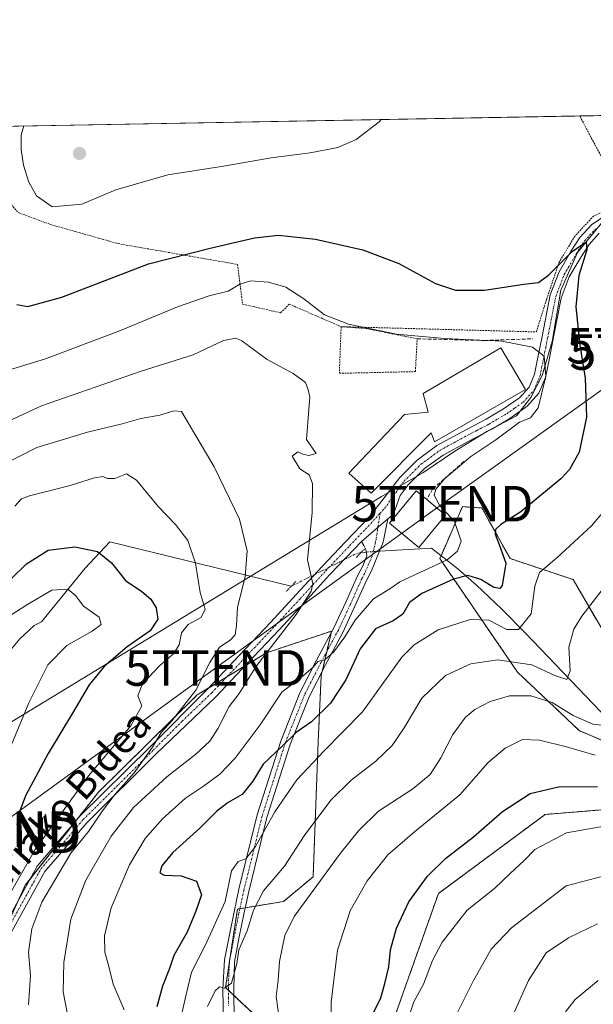
# Model space of a CAD drawing. Units: metres. Extents: x 620033 to 623457, y 4789643 to 4792018.
# Drawn here: x 621752 to 621913, y 4791741 to 4792018 of the extents above; entities that cross this region are included whole.
import ezdxf
from ezdxf.enums import TextEntityAlignment as Align

# ---------------------------------------------------------------- set-up
doc = ezdxf.new("R2010")
doc.units = ezdxf.units.M
doc.header["$MEASUREMENT"] = 0
for name, pattern in [('TRAZO_Y_PUNTO', [1, 0.5, -0.25, 0, -0.25]), ('TRAZOS', [0.75, 0.5, -0.25]), ('TRAZOS2', [0.375, 0.25, -0.125]), ('TRAZOSX2', [1.5, 1, -0.5])]:
    doc.linetypes.add(name, pattern=pattern)
doc.layers.get('0').update_dxf_attribs({"lineweight": 5})
for name, color, linetype, lineweight in [('Alambrada', 19, 'TRAZOS', 0), ('Arbolado forestal', 92, 'TRAZOS', 0), ('Arbolado forestal CxS', 92, 'Continuous', 0), ('Camino', 19, 'Continuous', 0), ('Camino Cxs', 19, 'Continuous', 0), ('Camino eje', 39, 'TRAZO_Y_PUNTO', 13), ('Carátula', 7, 'Continuous', 5), ('Comarca CxS', 133, 'Continuous', 0), ('Comunidad Autónoma CxS', 142, 'Continuous', 0), ('Corriente natural lineal', 142, 'Continuous', 13), ('Corriente natural lineal oculto', 19, 'TRAZO_Y_PUNTO', 13), ('Curva de nivel maestra', 36, 'Continuous', 30), ('Curva de nivel normal', 36, 'Continuous', 0), ('Edificación', 1, 'Continuous', 13), ('Edificación Cxs', 1, 'Continuous', 13), ('Municipio', 9, 'Continuous', 13), ('Municipio CxS', 142, 'Continuous', 0), ('Obra de contención lineal', 1, 'TRAZOSX2', 13), ('Pista pavimentada', 135, 'Continuous', 13), ('Pista pavimentada Cxs', 135, 'Continuous', 0), ('Pista pavimentada eje', 135, 'TRAZO_Y_PUNTO', 0), ('Prado', 92, 'Continuous', 0), ('Prado CxS', 92, 'Continuous', 0), ('Provincia CxS', 1, 'Continuous', 0), ('Puente lineal', 2, 'TRAZOS2', 0), ('Punto de cota en terreno', 7, 'Continuous', 0), ('Tendido', 6, 'Continuous', 0), ('Texto cartográfico', 19, 'Continuous', 0), ('Torre de tendido puntual', 7, 'Continuous', 0)]:
    doc.layers.add(name, color=color, linetype=linetype, lineweight=lineweight)
doc.styles.add('Arial', font='txt', dxfattribs={"height": 0.2})

# ---------------------------------------------------------------- blocks, each defined once
blk = doc.blocks.new('*U153')
at = {"layer": 'Prado CxS', "color": 92, "linetype": 'Continuous', "lineweight": 0}
for points in [[(621919.18, 4791840.14, 164.08), (621907.37, 4791860.38, 157.22), (621889.65, 4791866.29, 150.2), (621881.68, 4791880.51, 147.89), (621878.47, 4791880.73, 147.35), (621876.24, 4791880.88, 146.89), (621871.52, 4791870.07, 142), (621869.86, 4791866.28, 143.58), (621891.75, 4791834.35, 161.89), (621909.09, 4791817.93, 167.22), (621928.24, 4791809.72, 171.42)], [(621930.6, 4791796.93, 177.55), (621899.52, 4791794.39, 177.62), (621869.49, 4791772.17, 176.59), (621852.66, 4791724.8, 176.98)], [(621832.34, 4791724.39, 166.82), (621809.62, 4791745.71, 159.83), (621812.96, 4791767.81, 156.81), (621825.89, 4791769.9, 162.68), (621834.24, 4791776.86, 163.9), (621835.67, 4791814.83, 153.37), (621836.51, 4791833.39, 145.98), (621837.33, 4791836.9, 145.45), (621839.18, 4791844.91, 143.64), (621839.41, 4791845.91, 143.39), (621821.12, 4791839.82, 140.13), (621801.67, 4791827.98, 135.26), (621773.85, 4791800.63, 133.2), (621753.3, 4791774.48, 131.37), (621744.95, 4791756.13, 130.05)], [(621725.23, 4791987.38, 149.41), (622220.74, 4791996.28, 165.53)]]:
    blk.add_polyline3d(points, dxfattribs=at)
blk = doc.blocks.new('*U197')
at = {"layer": 'Curva de nivel normal', "color": 36, "linetype": 'Continuous', "lineweight": 0}
blk.add_polyline3d([(621754.23, 4791740.84, 135), (621754.79, 4791749.17, 135), (621754.16, 4791755.72, 135), (621755.16, 4791762.24, 135), (621757.91, 4791769.72, 135), (621762.78, 4791777.96, 135), (621766.11, 4791783.48, 135), (621771.11, 4791789.62, 135), (621774.99, 4791795.39, 135), (621778.61, 4791800.05, 135), (621783.91, 4791806.12, 135), (621789.1, 4791813.33, 135), (621791.49, 4791817.37, 135), (621794.55, 4791820.69, 135), (621801.25, 4791829.3, 135), (621805.2, 4791837.06, 135), (621807.9, 4791841.36, 135), (621810.95, 4791843.4, 135), (621812.29, 4791844.89, 135), (621812.71, 4791847.52, 135), (621813.02, 4791852.64, 135), (621815.14, 4791861.16, 135), (621815.71, 4791868.45, 135), (621813.52, 4791877.33, 135), (621806.42, 4791892.08, 135), (621799.37, 4791903.95, 135), (621797.2, 4791907.64, 135), (621795.09, 4791907.81, 135), (621791.09, 4791906.6, 135), (621785.75, 4791905.69, 135), (621780.52, 4791904.15, 135), (621770.81, 4791901.83, 135), (621756.52, 4791897.48, 135), (621745.97, 4791892.13, 135)], dxfattribs=at)
blk = doc.blocks.new('*U206')
at = {"layer": 'Curva de nivel normal', "color": 36, "linetype": 'Continuous', "lineweight": 0}
for points in [[(621752.85, 4791987.87, 155), (621752.11, 4791985.41, 155), (621752.12, 4791981.26, 155), (621752.8, 4791976.84, 155), (621754.33, 4791972.03, 155), (621756.43, 4791968.26, 155), (621760.87, 4791965.11, 155), (621769.17, 4791965.88, 155), (621778.75, 4791969.9, 155), (621793.42, 4791974.09, 155), (621809, 4791976.6, 155), (621822.48, 4791978.92, 155), (621833.4, 4791980.34, 155), (621841.17, 4791981.83, 155), (621846.39, 4791984.07, 155), (621852.81, 4791989.07, 155), (621853.42, 4791989.68, 155)], [(621752.85, 4791987.87, 155)]]:
    blk.add_polyline3d(points, dxfattribs=at)
blk = doc.blocks.new('*U217')
at = {"layer": 'Curva de nivel normal', "color": 36, "linetype": 'Continuous', "lineweight": 0}
blk.add_polyline3d([(621744.46, 4791903.06, 140), (621757.87, 4791909.24, 140), (621785.93, 4791918.97, 140), (621800.53, 4791923.51, 140), (621809.06, 4791927.53, 140), (621812.49, 4791928.19, 140), (621814.18, 4791927.46, 140), (621821.35, 4791922.22, 140), (621828.61, 4791918.32, 140), (621832.14, 4791915.8, 140), (621832.82, 4791913.73, 140), (621833.28, 4791911.63, 140), (621833.06, 4791908.21, 140), (621832.35, 4791899.73, 140), (621835.08, 4791895.83, 140), (621833.04, 4791895.29, 140), (621831.31, 4791895.62, 140), (621829.96, 4791896.29, 140), (621828.33, 4791895.07, 140), (621830.5, 4791891.5, 140), (621833.14, 4791889.78, 140), (621834.08, 4791887.38, 140), (621833.95, 4791879.26, 140), (621832.62, 4791865.92, 140), (621834.12, 4791859.22, 140), (621833.65, 4791857.12, 140), (621829.51, 4791850.59, 140), (621818.1, 4791835.86, 140), (621813.41, 4791828.4, 140), (621810.63, 4791824.73, 140), (621807.58, 4791818.63, 140), (621805.19, 4791815, 140), (621801.23, 4791811.28, 140), (621793.08, 4791805, 140), (621783.7, 4791796.37, 140), (621777.42, 4791788.28, 140), (621770.28, 4791775.94, 140), (621766.12, 4791764.94, 140), (621764.16, 4791752.76, 140), (621763.96, 4791744.52, 140), (621765.07, 4791738.7, 140)], dxfattribs=at)
blk = doc.blocks.new('*U228')
at = {"layer": 'Curva de nivel normal', "color": 36, "linetype": 'Continuous', "lineweight": 0}
blk.add_polyline3d([(621745.07, 4791918.2, 145), (621759.02, 4791922.44, 145), (621780.07, 4791930.41, 145), (621796.09, 4791937.08, 145), (621804.98, 4791940.16, 145), (621810.38, 4791941.43, 145), (621813.67, 4791943.43, 145), (621816.77, 4791944.36, 145), (621821.7, 4791944.01, 145), (621826.53, 4791942.52, 145), (621831.6, 4791939.3, 145), (621837.43, 4791934.75, 145), (621844.16, 4791932.12, 145), (621857.73, 4791929.37, 145), (621871.15, 4791928.11, 145), (621887.34, 4791927.4, 145), (621895.91, 4791925.72, 145), (621899.24, 4791923.2, 145), (621899.66, 4791917.47, 145), (621897.56, 4791908.68, 145), (621895.39, 4791905.82, 145), (621892.27, 4791904.59, 145), (621885.66, 4791899.62, 145), (621878.58, 4791894.95, 145), (621871.19, 4791888.73, 145), (621868.71, 4791885.83, 145), (621868.31, 4791884.08, 145), (621869.79, 4791881.3, 145), (621874, 4791876.68, 145), (621875.85, 4791871.22, 145), (621874.86, 4791868.4, 145), (621871.95, 4791865.95, 145), (621864.23, 4791862.4, 145), (621858.63, 4791859.73, 145), (621855.84, 4791857.76, 145), (621851.25, 4791854.96, 145), (621846.1, 4791848.95, 145), (621843.18, 4791844.3, 145), (621840.11, 4791840.12, 145), (621837.52, 4791837.82, 145), (621835.6, 4791837.37, 145), (621834.28, 4791835.74, 145), (621831.57, 4791833.4, 145), (621825.45, 4791828.73, 145), (621819.39, 4791819.6, 145), (621812.32, 4791810.23, 145), (621807.97, 4791805.67, 145), (621803.46, 4791802.34, 145), (621798.34, 4791798.99, 145), (621791.9, 4791793.19, 145), (621787.05, 4791787.59, 145), (621782.65, 4791780.24, 145), (621777.44, 4791768.13, 145), (621775.58, 4791760.24, 145), (621775.7, 4791755.72, 145), (621776.79, 4791751.68, 145), (621777.98, 4791746.68, 145), (621781.12, 4791739.51, 145)], dxfattribs=at)
blk = doc.blocks.new('*U229')
at = {"layer": 'Curva de nivel maestra', "color": 36, "linetype": 'Continuous', "lineweight": 30}
blk.add_polyline3d([(621750.88, 4791937.72, 150), (621754.03, 4791937.12, 150), (621763.61, 4791939.78, 150), (621787.93, 4791949.16, 150), (621805.3, 4791953.48, 150), (621817.75, 4791956.45, 150), (621824.54, 4791957.2, 150), (621834.92, 4791956.04, 150), (621848.24, 4791953.02, 150), (621858.33, 4791949.17, 150), (621868.69, 4791943.63, 150), (621874.24, 4791941.7, 150), (621882.43, 4791941.74, 150), (621893.48, 4791943.41, 150), (621897.62, 4791943.9, 150), (621900.54, 4791945.99, 150), (621907.06, 4791952.58, 150), (621911.05, 4791955.28, 150), (621911.25, 4791953.03, 150), (621908.98, 4791945.8, 150), (621908.17, 4791937.02, 150), (621909.25, 4791926.24, 150), (621910.75, 4791917.02, 150), (621911.15, 4791906.02, 150), (621909.03, 4791896.22, 150), (621906.35, 4791891.36, 150), (621903.88, 4791888.69, 150), (621892.64, 4791879.4, 150), (621887.04, 4791875.84, 150), (621885.56, 4791874.48, 150), (621885.41, 4791873.16, 150), (621886.61, 4791870.24, 150), (621888.4, 4791864.96, 150), (621887.38, 4791858.73, 150), (621886.72, 4791857.87, 150), (621885.07, 4791858.15, 150), (621881.42, 4791860.44, 150), (621877.76, 4791861.49, 150), (621873.68, 4791860.5, 150), (621864.78, 4791856.44, 150), (621861.35, 4791853.9, 150), (621859.43, 4791850.7, 150), (621856.76, 4791848.8, 150), (621851.77, 4791846.59, 150), (621847.45, 4791840.94, 150), (621843.45, 4791832.23, 150), (621839.17, 4791825.7, 150), (621833.78, 4791820.44, 150), (621829.49, 4791817.41, 150), (621825.44, 4791813.51, 150), (621820.18, 4791808.5, 150), (621817.29, 4791803.72, 150), (621814.32, 4791800.02, 150), (621810.35, 4791797.72, 150), (621807.14, 4791795.28, 150), (621802.41, 4791790.49, 150), (621794.75, 4791783.71, 150), (621791.68, 4791779.93, 150), (621791.15, 4791777.96, 150), (621792.35, 4791777.28, 150), (621797.18, 4791777.15, 150), (621801.44, 4791775.68, 150), (621802.82, 4791771.76, 150), (621801.23, 4791767.2, 150), (621798.82, 4791761.34, 150), (621795.11, 4791754.72, 150), (621793.82, 4791751.11, 150), (621791.91, 4791746.08, 150), (621790.31, 4791740.32, 150)], dxfattribs=at)
blk = doc.blocks.new('5PATER')
at = {"layer": 'Carátula', "linetype": 'Continuous', "lineweight": 5}
h = blk.add_hatch(color=250, dxfattribs=at)
edge = h.paths.add_edge_path()
edge.add_ellipse((0, 0.01), major_axis=(-1.33, -1.34), ratio=0.999422, start_angle=0, end_angle=360)
blk = doc.blocks.new('*U259')
at = {"layer": 'Alambrada', "color": 19, "linetype": 'TRAZOS', "lineweight": 0}
for points in [[(621842.12, 4791931.46, 144.87), (621897.03, 4791929.99, 147.7), (621899.94, 4791939.23, 149.26), (621903.35, 4791949.43, 150.68), (621907.72, 4791956.72, 152.23), (621913.07, 4791962.55, 152.37), (621918.9, 4791964.97, 152.54), (621919.38, 4791970.32, 152.13), (621916.95, 4791976.15, 151.34), (621909.21, 4791990.68, 152.34)], [(621740.44, 4791987.65, 153.35), (621741.55, 4791983.47, 153.67), (621745.43, 4791970.35, 153.85), (621751.26, 4791963.54, 154.35), (621760.49, 4791960.14, 154.84), (621779.44, 4791954.79, 152.35), (621812.97, 4791948.96, 147.3), (621814.43, 4791937.78, 154.55), (621825.11, 4791935.35, 157.26), (621827.54, 4791937.78, 143.86), (621842.12, 4791931.46, 144.87)]]:
    blk.add_polyline3d(points, dxfattribs=at)
blk = doc.blocks.new('5TTEND')
blk.add_text('5TTEND', height=10).set_placement((0, 0), align=Align.MIDDLE_CENTER)

msp = doc.modelspace()

# ---------------------------------------------------------------- linework, layer by layer
at = {"layer": 'Alambrada', "color": 19, "linetype": 'TRAZOS', "lineweight": 0}
msp.add_polyline3d([(621842.12, 4791931.46, 144.87), (621841.63, 4791918.35, 140.81), (621863.01, 4791918.83, 142.05), (621863.5, 4791928.06, 145.29), (621848.92, 4791930.98, 146.22), (621842.12, 4791931.46, 144.87)], dxfattribs=at)
at = {"layer": 'Arbolado forestal', "color": 92, "linetype": 'TRAZOS', "lineweight": 0}
for points in [[(621927.5, 4791810.04, 171.27), (621909.09, 4791817.93, 167.22), (621891.75, 4791834.35, 161.89), (621869.86, 4791866.28, 143.58), (621870.22, 4791867.1, 143.01), (621871.52, 4791870.07, 142), (621876.24, 4791880.88, 146.89), (621878.47, 4791880.73, 147.35), (621881.68, 4791880.51, 147.89), (621889.65, 4791866.29, 150.2), (621907.37, 4791860.38, 157.22), (621919.18, 4791840.14, 164.08)], [(621751.63, 4791770.82, 131.18), (621753.3, 4791774.48, 131.37), (621754.51, 4791776.02, 131.42), (621767.34, 4791792.35, 132.41), (621773.85, 4791800.63, 133.2), (621801.67, 4791827.98, 135.26), (621804.81, 4791829.9, 135.49), (621809.98, 4791833.04, 136.54), (621815.16, 4791836.19, 138.13), (621821.12, 4791839.82, 140.13), (621839.41, 4791845.91, 143.39), (621839.27, 4791845.3, 143.54), (621839.18, 4791844.91, 143.64), (621838.06, 4791840.07, 144.93), (621837.32, 4791836.9, 145.45), (621836.81, 4791834.69, 145.79), (621836.51, 4791833.39, 145.98), (621835.67, 4791814.83, 153.37), (621834.24, 4791776.86, 163.9), (621825.89, 4791769.9, 162.68), (621815.13, 4791768.16, 157.82), (621813.65, 4791767.92, 157.14), (621812.96, 4791767.81, 156.81), (621810.85, 4791753.83, 158.64), (621810.72, 4791752.99, 158.74), (621809.62, 4791745.71, 159.83), (621810.4, 4791744.97, 159.95), (621811.93, 4791743.54, 160.31), (621832.34, 4791724.39, 166.82)], [(621852.66, 4791724.8, 176.98), (621869.49, 4791772.17, 176.59), (621899.52, 4791794.39, 177.62), (621930.59, 4791796.93, 177.55)]]:
    msp.add_polyline3d(points, dxfattribs=at)
at = {"layer": 'Arbolado forestal CxS', "color": 92, "linetype": 'Continuous', "lineweight": 0}
for points in [[(621928.24, 4791809.72, 171.42), (621909.09, 4791817.93, 167.22), (621891.75, 4791834.35, 161.89), (621869.86, 4791866.28, 143.58), (621871.52, 4791870.07, 142), (621876.24, 4791880.88, 146.89), (621878.47, 4791880.73, 147.35), (621881.68, 4791880.51, 147.89), (621889.65, 4791866.29, 150.2), (621907.37, 4791860.38, 157.22), (621919.18, 4791840.14, 164.08)], [(621744.95, 4791756.13, 130.05), (621753.3, 4791774.48, 131.37), (621773.85, 4791800.63, 133.2), (621801.67, 4791827.98, 135.26), (621821.12, 4791839.82, 140.13), (621839.41, 4791845.91, 143.39), (621839.18, 4791844.91, 143.64), (621837.33, 4791836.9, 145.45), (621836.51, 4791833.39, 145.98), (621835.67, 4791814.83, 153.37), (621834.24, 4791776.86, 163.9), (621825.89, 4791769.9, 162.68), (621812.96, 4791767.81, 156.81), (621809.62, 4791745.71, 159.83), (621832.34, 4791724.39, 166.82)], [(621852.66, 4791724.8, 176.98), (621869.49, 4791772.17, 176.59), (621899.52, 4791794.39, 177.62), (621930.6, 4791796.93, 177.55)]]:
    msp.add_polyline3d(points, dxfattribs=at)
at = {"layer": 'Camino', "color": 19, "linetype": 'Continuous', "lineweight": 0}
for points in [[(621855.26, 4791877.44, 141.45), (621853.9, 4791870.94, 141.39), (621852.27, 4791866.8, 141.54), (621850.61, 4791862.67, 141.98), (621849.25, 4791860.16, 142.26), (621846.01, 4791852.9, 142.83), (621842.59, 4791845.56, 144.29), (621837.72, 4791836.47, 145.74), (621833.1, 4791827.41, 147.12), (621827.76, 4791814.05, 150.65), (621821.24, 4791793.51, 154.31), (621816.12, 4791772.71, 156.57), (621814.75, 4791766.4, 158.2), (621813.45, 4791760, 159.22), (621812.11, 4791752.97, 159.35), (621811.9, 4791745.32, 160.13), (621812.05, 4791736.17, 160.93)], [(621847.87, 4791871.11, 141.15), (621855.26, 4791877.44, 141.45)], [(621809.05, 4791735.86, 160.57), (621808.9, 4791745.26, 159.84), (621809.36, 4791753.5, 158.3), (621810.7, 4791760.54, 157.43), (621812.01, 4791766.97, 156.55), (621813.39, 4791773.34, 156.11), (621818.54, 4791794.27, 153.44), (621825.12, 4791814.99, 149.33), (621830.54, 4791828.57, 146.41), (621835.24, 4791837.77, 144.62), (621840.08, 4791846.81, 143.17), (621843.46, 4791854.06, 142.13), (621846.74, 4791861.4, 141.79), (621848.26, 4791864.22, 141.67), (621849.38, 4791867.08, 141.41), (621849.1, 4791868.83, 141.24), (621848.49, 4791869.97, 141.2), (621847.87, 4791871.11, 141.15)]]:
    msp.add_polyline3d(points, dxfattribs=at)
at = {"layer": 'Camino Cxs', "color": 19, "linetype": 'Continuous', "lineweight": 0}
msp.add_polyline3d([(621809.05, 4791735.86, 160.57), (621808.9, 4791745.26, 159.84), (621809.36, 4791753.5, 158.3), (621810.7, 4791760.54, 157.43), (621812.01, 4791766.97, 156.55), (621813.39, 4791773.34, 156.11), (621818.54, 4791794.27, 153.44), (621825.12, 4791814.99, 149.33), (621830.54, 4791828.57, 146.41), (621835.24, 4791837.77, 144.62), (621840.08, 4791846.81, 143.17), (621843.46, 4791854.06, 142.13), (621846.74, 4791861.4, 141.79), (621848.26, 4791864.22, 141.67), (621849.38, 4791867.08, 141.41), (621849.1, 4791868.83, 141.24), (621848.49, 4791869.97, 141.2), (621847.87, 4791871.11, 141.15), (621847.87, 4791871.11, 141.15), (621855.26, 4791877.44, 141.45), (621853.9, 4791870.94, 141.39), (621852.27, 4791866.8, 141.54), (621850.61, 4791862.67, 141.98), (621849.25, 4791860.16, 142.26), (621846.01, 4791852.9, 142.83), (621842.59, 4791845.56, 144.29), (621837.72, 4791836.47, 145.74), (621833.1, 4791827.41, 147.12), (621827.76, 4791814.05, 150.65), (621821.24, 4791793.51, 154.31), (621816.12, 4791772.71, 156.57), (621814.75, 4791766.4, 158.2), (621813.45, 4791760, 159.22), (621812.11, 4791752.97, 159.35), (621811.9, 4791745.32, 160.13), (621812.05, 4791736.17, 160.93)], dxfattribs=at)
at = {"layer": 'Camino eje', "color": 39, "linetype": 'TRAZO_Y_PUNTO', "lineweight": 13}
msp.add_polyline3d([(621853.04, 4791878.97, 141.38), (621851.83, 4791870.95, 141.33), (621850.83, 4791866.94, 141.47), (621848.68, 4791862.04, 141.94), (621848, 4791860.78, 141.99), (621844.74, 4791853.48, 142.31), (621841.34, 4791846.19, 143.22), (621836.48, 4791837.12, 145.04), (621834.17, 4791832.59, 145.75), (621831.82, 4791827.99, 146.78), (621829.11, 4791821.2, 148.03), (621826.44, 4791814.52, 149.93), (621819.89, 4791793.89, 153.87), (621814.76, 4791773.03, 156.3), (621813.38, 4791766.69, 157.37), (621812.08, 4791760.27, 158.22), (621810.74, 4791753.24, 158.7), (621810.51, 4791749.12, 159.42), (621810.4, 4791745.29, 159.91), (621810.48, 4791740.72, 160.52)], dxfattribs=at)
at = {"layer": 'Comarca CxS', "color": 133, "linetype": 'Continuous', "lineweight": 0}
msp.add_polyline3d([(623456.9, 4789704.09, 567.64), (620074.34, 4789643.36, 200.73), (620033.36, 4791956.98, 224.23), (623414.8, 4792017.73, 370.68), (623456.9, 4789704.09, 567.64)], close=True, dxfattribs=at)
msp.add_polyline3d([(623456.9, 4789704.09, 567.64), (620074.34, 4789643.36, 200.73), (620033.36, 4791956.98, 224.23), (623414.8, 4792017.73, 370.68), (623456.9, 4789704.09, 567.64)], close=True, dxfattribs=at)
at = {"layer": 'Comunidad Autónoma CxS', "color": 142, "linetype": 'Continuous', "lineweight": 0}
msp.add_polyline3d([(623456.9, 4789704.09, 567.64), (620074.34, 4789643.36, 200.73), (620033.36, 4791956.98, 224.23), (623414.8, 4792017.73, 370.68), (623456.9, 4789704.09, 567.64)], close=True, dxfattribs=at)
msp.add_polyline3d([(623456.9, 4789704.09, 567.64), (620074.34, 4789643.36, 200.73), (620033.36, 4791956.98, 224.23), (623414.8, 4792017.73, 370.68), (623456.9, 4789704.09, 567.64)], close=True, dxfattribs=at)
at = {"layer": 'Corriente natural lineal', "color": 142, "linetype": 'Continuous', "lineweight": 13}
for points in [[(621828.07, 4791858.49, 139.1), (621777.12, 4791871.03, 125.77), (621770.12, 4791863.58, 122.41), (621757.87, 4791848.5, 118.06), (621755.77, 4791847.44, 117.9), (621751.74, 4791843.7, 116.99), (621746.64, 4791837.57, 115.98)], [(621849.21, 4791868.13, 141.29), (621847.77, 4791868.04, 141.25)], [(621940.63, 4791795.29, 177.37), (621927.95, 4791809.56, 171.42), (621919.43, 4791818.71, 166.1), (621893.9, 4791845.4, 155.33), (621887.21, 4791852.19, 152.52), (621880.21, 4791858.84, 150.88), (621874.94, 4791863.4, 148.15), (621867.56, 4791869.18, 141.74), (621852.88, 4791868.34, 141.39)]]:
    msp.add_polyline3d(points, dxfattribs=at)
at = {"layer": 'Corriente natural lineal oculto', "color": 19, "linetype": 'TRAZO_Y_PUNTO', "lineweight": 13}
for points in [[(621847.77, 4791868.04, 141.25), (621845.83, 4791867.4, 141.21), (621828.07, 4791858.49, 139.1)], [(621852.88, 4791868.34, 141.39), (621849.21, 4791868.13, 141.29)]]:
    msp.add_polyline3d(points, dxfattribs=at)
at = {"layer": 'Curva de nivel maestra', "color": 36, "linetype": 'Continuous', "lineweight": 30}
for points in [[(621749.27, 4791860.51, 125), (621753.63, 4791864.83, 125), (621759.75, 4791868.61, 125), (621767.2, 4791869.61, 125), (621773.56, 4791868.24, 125), (621777.54, 4791865.14, 125), (621781.49, 4791860.12, 125), (621786.07, 4791857.05, 125), (621788.6, 4791854.91, 125), (621790.12, 4791852.43, 125), (621790.56, 4791849.3, 125), (621788.41, 4791846, 125), (621781.97, 4791841.48, 125), (621775.48, 4791836, 125), (621771.28, 4791830.78, 125), (621766.57, 4791822.82, 125), (621759.69, 4791811.5, 125), (621753.48, 4791799.76, 125), (621751.8, 4791795.43, 125), (621750.91, 4791791.55, 125)], [(621850.28, 4791736.72, 175), (621853.3, 4791742.84, 175), (621854.41, 4791746.89, 175), (621855.49, 4791751.56, 175), (621855.99, 4791756.3, 175), (621857.68, 4791762.4, 175), (621861.16, 4791769.8, 175), (621866.4, 4791777.05, 175), (621871.48, 4791782.05, 175), (621879.33, 4791788.05, 175), (621887.53, 4791795.25, 175), (621895.25, 4791800.3, 175), (621903.28, 4791802.16, 175), (621914.23, 4791802.25, 175)]]:
    msp.add_polyline3d(points, dxfattribs=at)
at = {"layer": 'Curva de nivel normal', "color": 36, "linetype": 'Continuous', "lineweight": 0}
for points in [[(621750.33, 4791881.06, 130), (621752.28, 4791883.1, 130), (621754.44, 4791883.94, 130), (621765.88, 4791886.83, 130), (621772.73, 4791889.02, 130), (621775.14, 4791889.39, 130), (621776.44, 4791888.75, 130), (621778.49, 4791888.8, 130), (621781.72, 4791890.06, 130), (621784.54, 4791888.29, 130), (621790.76, 4791880.8, 130), (621795.56, 4791875.88, 130), (621799.01, 4791871.33, 130), (621801.17, 4791865.04, 130), (621802.5, 4791856.73, 130), (621803.84, 4791852.06, 130), (621802.76, 4791849.72, 130), (621799.13, 4791847.73, 130), (621797.27, 4791845.4, 130), (621796.53, 4791842.06, 130), (621795.1, 4791839.58, 130), (621791.12, 4791836.27, 130), (621786.24, 4791831.12, 130), (621784.92, 4791827.73, 130), (621786.05, 4791824.88, 130), (621782.96, 4791819.33, 130), (621771.09, 4791805.26, 130), (621756.08, 4791784.49, 130), (621748.76, 4791771.72, 130)], [(621796.14, 4791733.06, 155), (621798.51, 4791743.81, 155), (621800, 4791750.1, 155), (621803.95, 4791757.72, 155), (621809.48, 4791769.96, 155), (621811.3, 4791778.54, 155), (621813.16, 4791781.18, 155), (621815.36, 4791781.95, 155), (621818.03, 4791785.37, 155), (621823.46, 4791795.14, 155), (621829.62, 4791804.07, 155), (621837.3, 4791812.15, 155), (621848.16, 4791823.22, 155), (621859.23, 4791838.54, 155), (621862.7, 4791842.06, 155), (621869.42, 4791846.24, 155), (621878.38, 4791849.19, 155), (621883.65, 4791848.95, 155), (621888.74, 4791846.34, 155), (621892.03, 4791846.39, 155), (621895.6, 4791850.73, 155), (621896.64, 4791858.5, 155), (621897.94, 4791862.4, 155), (621902.76, 4791866.52, 155), (621912.53, 4791875.49, 155), (621919.81, 4791884.11, 155)], [(621804.58, 4791740.39, 160), (621806.66, 4791744.79, 160), (621807.92, 4791745.96, 160), (621809.29, 4791745.59, 160), (621811.31, 4791746.94, 160), (621812.76, 4791752.49, 160), (621813.39, 4791756.33, 160), (621815.66, 4791761.72, 160), (621817.47, 4791767.52, 160), (621820.28, 4791772.92, 160), (621826.16, 4791779.85, 160), (621831.7, 4791788.39, 160), (621839.23, 4791798.39, 160), (621844.93, 4791804.06, 160), (621851.9, 4791809.4, 160), (621856.5, 4791813.73, 160), (621859.83, 4791818.73, 160), (621864.82, 4791827.1, 160), (621871.49, 4791833.42, 160), (621878.61, 4791836.71, 160), (621886.17, 4791837.84, 160), (621895.74, 4791836.46, 160), (621902.2, 4791833.41, 160), (621905.57, 4791832.27, 160), (621906.54, 4791834.73, 160), (621906.14, 4791841.4, 160), (621907.52, 4791846.41, 160), (621909.79, 4791850.06, 160), (621921.94, 4791865.73, 160)], [(621749.32, 4791813.76, 120), (621754.31, 4791825.73, 120), (621759.6, 4791836.4, 120), (621764.96, 4791841.84, 120), (621772.1, 4791845.85, 120), (621774.62, 4791847.8, 120), (621774.05, 4791849.8, 120), (621769.65, 4791852.96, 120), (621767.48, 4791855.78, 120), (621765.26, 4791857.68, 120), (621760.79, 4791857.4, 120), (621753.78, 4791853.26, 120), (621747.9, 4791849.58, 120)], [(621824.82, 4791736.45, 165), (621823.83, 4791743.25, 165), (621824.46, 4791747.71, 165), (621824.78, 4791753.05, 165), (621826.33, 4791760.36, 165), (621828.91, 4791765.72, 165), (621841.93, 4791783.48, 165), (621847, 4791789.8, 165), (621852.67, 4791795.28, 165), (621862.26, 4791801.6, 165), (621867.2, 4791805.65, 165), (621870.19, 4791810.27, 165), (621873.54, 4791816.81, 165), (621877.06, 4791821.75, 165), (621879.71, 4791823.92, 165), (621884.06, 4791826.1, 165), (621889.51, 4791827.68, 165), (621895.43, 4791827.7, 165), (621901.43, 4791825.84, 165), (621907.38, 4791822.18, 165), (621912.89, 4791819.74, 165), (621916.85, 4791819.29, 165)], [(621913.56, 4791811.01, 170), (621905.51, 4791813.38, 170), (621897.95, 4791815.23, 170), (621893.09, 4791815.42, 170), (621888.24, 4791813.04, 170), (621883.43, 4791808.94, 170), (621875.55, 4791799.87, 170), (621862.8, 4791789.49, 170), (621855.21, 4791783, 170), (621849.48, 4791775.72, 170), (621844.7, 4791767.28, 170), (621841.1, 4791756.28, 170), (621839.28, 4791741.61, 170), (621839.21, 4791727.39, 170)], [(621861.08, 4791737.25, 180), (621862.57, 4791741.77, 180), (621865.3, 4791746.7, 180), (621867.78, 4791753.34, 180), (621870.52, 4791758.46, 180), (621877.54, 4791767.53, 180), (621885.22, 4791773.56, 180), (621889.68, 4791777.81, 180), (621893.63, 4791781.45, 180), (621896.59, 4791784.54, 180), (621905.53, 4791789.24, 180), (621921.46, 4791792, 180)], [(621918.35, 4791777.73, 185), (621905.43, 4791774.28, 185), (621890, 4791762.53, 185), (621884.31, 4791756.54, 185), (621879.36, 4791747.72, 185), (621874.87, 4791738.72, 185)], [(621914.25, 4791763.61, 190), (621906.05, 4791759.75, 190), (621899.76, 4791755.51, 190), (621894.83, 4791747.75, 190), (621888.69, 4791734.1, 190)], [(621914.39, 4791747.74, 195), (621907.92, 4791742.39, 195), (621905.24, 4791738.95, 195)]]:
    msp.add_polyline3d(points, dxfattribs=at)
at = {"layer": 'Edificación', "color": 1, "linetype": 'Continuous', "lineweight": 13}
for points in [[(621893.96, 4791913.81, 147.59), (621868.42, 4791899.09, 148), (621867.46, 4791901.66, 148.47), (621850.57, 4791884.63, 148.23), (621844.3, 4791890.33, 148.28), (621859.98, 4791906.77, 145.53), (621866.64, 4791907.42, 148.91), (621865.17, 4791912.72, 144.29), (621887.05, 4791925.47, 146.52), (621893.96, 4791913.81, 147.59)], [(621871.46, 4791878.52, 146.72), (621863.99, 4791869.44, 143.9), (621855.73, 4791876.25, 144.12), (621863.2, 4791885.33, 144.22), (621866.19, 4791882.87, 144.42)], [(621866.19, 4791882.87, 144.42), (621871.46, 4791878.52, 146.72)]]:
    msp.add_polyline3d(points, dxfattribs=at)
at = {"layer": 'Edificación Cxs', "color": 1, "linetype": 'Continuous', "lineweight": 13}
for points in [[(621893.96, 4791913.81, 147.6), (621868.42, 4791899.09, 148), (621867.46, 4791901.66, 148.47), (621850.57, 4791884.63, 148.23), (621844.3, 4791890.33, 148.28), (621859.98, 4791906.77, 145.53), (621866.64, 4791907.42, 148.91), (621865.17, 4791912.72, 144.29), (621887.05, 4791925.47, 146.52), (621893.96, 4791913.81, 147.6)], [(621871.46, 4791878.52, 146.72), (621863.99, 4791869.44, 143.9), (621855.73, 4791876.25, 144.12), (621863.2, 4791885.33, 144.22), (621866.19, 4791882.87, 144.42), (621871.46, 4791878.52, 146.72)]]:
    msp.add_polyline3d(points, close=True, dxfattribs=at)
at = {"layer": 'Municipio', "color": 9, "linetype": 'Continuous', "lineweight": 13}
msp.add_polyline3d([(621701.3, 4791791.22, 108.09), (621791.61, 4791846.11, 126), (621853.47, 4791883.71, 141.64), (621865.08, 4791890.41, 141.87), (621874.1, 4791896.47, 142.75), (621883.12, 4791902.02, 143.5), (621891.42, 4791906.4, 144.35), (621895.5, 4791911.58, 143.97), (621898.67, 4791917.77, 144.92), (621901.51, 4791927.26, 145.41), (621903.87, 4791941.72, 147.85), (621908.59, 4791952.27, 150.14), (621915.77, 4791961.09, 151.41)], dxfattribs=at)
msp.add_polyline3d([(621701.3, 4791791.22, 108.09), (621791.61, 4791846.11, 126), (621853.47, 4791883.71, 141.64), (621865.08, 4791890.41, 141.87), (621874.1, 4791896.47, 142.75), (621883.12, 4791902.02, 143.5), (621891.42, 4791906.4, 144.35), (621895.5, 4791911.58, 143.97), (621898.67, 4791917.77, 144.92), (621901.51, 4791927.26, 145.41), (621903.87, 4791941.72, 147.85), (621908.59, 4791952.27, 150.14), (621915.77, 4791961.09, 151.41)], dxfattribs=at)
at = {"layer": 'Municipio CxS', "color": 142, "linetype": 'Continuous', "lineweight": 0}
for points in [[(620033.36, 4791956.98, 224.23), (622371.39, 4791998.98, 115.85)], [(620033.36, 4791956.98, 224.23), (622371.39, 4791998.98, 115.85)], [(621701.3, 4791791.22, 108.09), (621791.61, 4791846.11, 126), (621853.47, 4791883.71, 141.64), (621865.08, 4791890.41, 141.87), (621874.1, 4791896.47, 142.75), (621883.12, 4791902.02, 143.5), (621891.42, 4791906.4, 144.35), (621895.5, 4791911.58, 143.97), (621898.67, 4791917.77, 144.92), (621901.51, 4791927.26, 145.41), (621903.87, 4791941.72, 147.85), (621908.59, 4791952.27, 150.14), (621915.77, 4791961.09, 151.41)], [(621915.77, 4791961.09, 151.41), (621908.59, 4791952.27, 150.14), (621903.87, 4791941.72, 147.85), (621901.51, 4791927.26, 145.41), (621898.67, 4791917.77, 144.92), (621895.5, 4791911.58, 143.97), (621891.42, 4791906.4, 144.35), (621883.12, 4791902.02, 143.5), (621874.1, 4791896.47, 142.75), (621865.08, 4791890.41, 141.87), (621853.47, 4791883.71, 141.64), (621791.61, 4791846.11, 126), (621701.3, 4791791.22, 108.09)], [(621701.3, 4791791.22, 108.09), (621791.61, 4791846.11, 126), (621853.47, 4791883.71, 141.64), (621865.08, 4791890.41, 141.87), (621874.1, 4791896.47, 142.75), (621883.12, 4791902.02, 143.5), (621891.42, 4791906.4, 144.35), (621895.5, 4791911.58, 143.97), (621898.67, 4791917.77, 144.92), (621901.51, 4791927.26, 145.41), (621903.87, 4791941.72, 147.85), (621908.59, 4791952.27, 150.14), (621915.77, 4791961.09, 151.41)], [(621915.77, 4791961.09, 151.41), (621908.59, 4791952.27, 150.14), (621903.87, 4791941.72, 147.85), (621901.51, 4791927.26, 145.41), (621898.67, 4791917.77, 144.92), (621895.5, 4791911.58, 143.97), (621891.42, 4791906.4, 144.35), (621883.12, 4791902.02, 143.5), (621874.1, 4791896.47, 142.75), (621865.08, 4791890.41, 141.87), (621853.47, 4791883.71, 141.64), (621791.61, 4791846.11, 126), (621701.3, 4791791.22, 108.09)]]:
    msp.add_polyline3d(points, dxfattribs=at)
at = {"layer": 'Obra de contención lineal', "color": 1, "linetype": 'TRAZOSX2', "lineweight": 13}
for points in [[(621863.5, 4791928.06, 145.29), (621882.45, 4791927.57, 145.26), (621896.06, 4791928.06, 148.29)], [(621876.59, 4791893.54, 146.47), (621867.84, 4791885.77, 145.44), (621866.19, 4791882.87, 144.42)]]:
    msp.add_polyline3d(points, dxfattribs=at)
at = {"layer": 'Pista pavimentada', "color": 135, "linetype": 'Continuous', "lineweight": 13}
for points in [[(621739.65, 4791749.14, 127.47), (621756.63, 4791779.86, 131.47), (621768.64, 4791793.86, 132.61), (621788.38, 4791813.4, 134.93), (621804.61, 4791829.68, 135.48), (621813.47, 4791839.05, 136.91), (621822.32, 4791848.42, 138.22), (621829.49, 4791856.15, 139.3), (621836.66, 4791863.97, 140.32), (621843.39, 4791871.04, 140.9), (621850.01, 4791877.96, 141.21), (621854.21, 4791883.34, 141.6), (621858.6, 4791889.12, 141.71), (621863.52, 4791893.99, 141.88), (621869.08, 4791898.09, 142.19), (621876.12, 4791901.92, 142.63), (621882.94, 4791905.48, 143.12), (621887.82, 4791908.35, 143.43), (621892.29, 4791911.49, 143.72), (621895, 4791914.48, 143.95), (621896.53, 4791918.15, 144.24), (621897.57, 4791923.28, 144.7), (621898.64, 4791928.71, 145.85), (621900.93, 4791940.37, 147.47), (621903.4, 4791946.83, 148.98), (621906.86, 4791952.74, 150.26), (621909.29, 4791956.54, 151.01), (621912.62, 4791960.18, 151.31), (621916.5, 4791962.7, 151.55)], [(621914.7, 4791957.73, 151.06), (621911.84, 4791954.59, 150.18), (621909.58, 4791951.07, 150.23), (621906.29, 4791945.45, 148.33), (621904.02, 4791939.48, 147.66), (621902.89, 4791933.8, 146.97), (621901.78, 4791928.09, 145.63), (621900.7, 4791922.65, 145.12), (621899.6, 4791917.21, 145.28), (621897.74, 4791912.74, 144.68), (621894.42, 4791909.08, 143.9), (621889.55, 4791905.67, 144.14), (621884.5, 4791902.68, 143.49), (621877.62, 4791899.1, 142.78), (621870.8, 4791895.39, 142.18), (621865.61, 4791891.56, 141.9), (621861.01, 4791887, 141.69), (621858.75, 4791884.03, 141.6), (621856.83, 4791878.78, 141.51), (621855.26, 4791877.44, 141.45)], [(621847.87, 4791871.11, 141.15), (621855.26, 4791877.44, 141.45)], [(621847.87, 4791871.11, 141.15), (621845.7, 4791868.84, 141.08), (621838.99, 4791861.79, 140.74), (621831.84, 4791853.98, 139.71), (621824.65, 4791846.23, 139.29), (621815.79, 4791836.86, 138.05), (621806.93, 4791827.48, 136.71), (621790.23, 4791811.54, 136.05), (621770.57, 4791792.06, 133.83), (621758.81, 4791778.35, 133.08), (621741.87, 4791747.72, 128.09)]]:
    msp.add_polyline3d(points, dxfattribs=at)
at = {"layer": 'Pista pavimentada Cxs', "color": 135, "linetype": 'Continuous', "lineweight": 0}
for points in [[(621739.65, 4791749.14, 127.47), (621756.63, 4791779.86, 131.47), (621768.64, 4791793.86, 132.61), (621788.38, 4791813.4, 134.93), (621804.61, 4791829.68, 135.48), (621813.47, 4791839.05, 136.91), (621822.32, 4791848.42, 138.22), (621829.49, 4791856.15, 139.3), (621836.66, 4791863.97, 140.32), (621843.39, 4791871.04, 140.9), (621850.01, 4791877.96, 141.21), (621854.21, 4791883.34, 141.6), (621858.6, 4791889.12, 141.71), (621863.52, 4791893.99, 141.88), (621869.08, 4791898.09, 142.19), (621876.12, 4791901.92, 142.63), (621882.94, 4791905.48, 143.12), (621887.82, 4791908.35, 143.43), (621892.29, 4791911.49, 143.72), (621895, 4791914.48, 143.95), (621896.53, 4791918.15, 144.24), (621897.57, 4791923.28, 144.7), (621898.64, 4791928.71, 145.85), (621900.93, 4791940.37, 147.47), (621903.4, 4791946.83, 148.98), (621906.86, 4791952.74, 150.26), (621909.29, 4791956.54, 151.01), (621912.62, 4791960.18, 151.31), (621916.5, 4791962.7, 151.55)], [(621914.7, 4791957.73, 151.06), (621911.84, 4791954.59, 150.18), (621909.58, 4791951.07, 150.23), (621906.29, 4791945.45, 148.33), (621904.02, 4791939.48, 147.66), (621902.89, 4791933.8, 146.97), (621901.78, 4791928.09, 145.63), (621900.7, 4791922.65, 145.12), (621899.6, 4791917.21, 145.28), (621897.74, 4791912.74, 144.68), (621894.42, 4791909.08, 143.9), (621889.55, 4791905.67, 144.14), (621884.5, 4791902.68, 143.49), (621877.62, 4791899.1, 142.78), (621870.8, 4791895.39, 142.18), (621865.61, 4791891.56, 141.9), (621861.01, 4791887, 141.69), (621858.75, 4791884.03, 141.6), (621856.83, 4791878.78, 141.51), (621855.26, 4791877.44, 141.45), (621847.87, 4791871.11, 141.15), (621845.7, 4791868.84, 141.08), (621838.99, 4791861.79, 140.74), (621831.84, 4791853.98, 139.71), (621824.65, 4791846.23, 139.29), (621815.79, 4791836.86, 138.05), (621806.93, 4791827.48, 136.71), (621790.23, 4791811.54, 136.05), (621770.57, 4791792.06, 133.83), (621758.81, 4791778.35, 133.08), (621741.87, 4791747.72, 128.09)]]:
    msp.add_polyline3d(points, dxfattribs=at)
at = {"layer": 'Pista pavimentada eje', "color": 135, "linetype": 'TRAZO_Y_PUNTO', "lineweight": 0}
for points in [[(621853.04, 4791878.97, 141.38), (621854.29, 4791880.32, 141.48), (621859.81, 4791888.06, 141.68), (621862.11, 4791890.34, 141.76), (621864.57, 4791892.78, 141.88), (621869.94, 4791896.74, 142.18), (621876.87, 4791900.51, 142.65), (621880.28, 4791902.29, 143.04), (621883.72, 4791904.08, 143.13), (621886.16, 4791905.52, 143.31), (621888.69, 4791907.01, 143.69), (621890.92, 4791908.58, 143.53), (621893.36, 4791910.29, 143.79), (621896.37, 4791913.61, 143.97), (621898.07, 4791917.68, 144.73), (621899.14, 4791922.97, 144.89), (621899.68, 4791925.69, 145.26), (621900.21, 4791928.4, 145.62), (621900.77, 4791931.26, 145.97), (621901.33, 4791934.11, 146.24), (621901.89, 4791936.95, 146.78), (621902.48, 4791939.93, 147.37), (621903.71, 4791943.16, 147.99), (621904.85, 4791946.14, 148.58), (621908.22, 4791951.91, 150.07), (621909.35, 4791953.67, 150.2), (621910.57, 4791955.57, 150.39), (621912, 4791957.14, 150.49), (621913.66, 4791958.96, 150.91)], [(621749.23, 4791763.75, 131.45), (621757.72, 4791779.11, 132.27), (621769.61, 4791792.96, 133.23), (621779.48, 4791802.73, 134.76), (621789.31, 4791812.47, 135.44), (621797.42, 4791820.61, 135.68), (621805.77, 4791828.58, 135.88), (621810.2, 4791833.27, 136.5), (621814.63, 4791837.96, 137.34), (621819.06, 4791842.64, 138.1), (621823.49, 4791847.33, 138.59), (621830.67, 4791855.07, 139.46), (621834.24, 4791858.97, 139.94), (621837.83, 4791862.88, 140.49), (621844.55, 4791869.94, 140.98), (621848.94, 4791874.54, 141.15), (621853.04, 4791878.97, 141.38)]]:
    msp.add_polyline3d(points, dxfattribs=at)
at = {"layer": 'Prado', "color": 92, "linetype": 'Continuous', "lineweight": 0}
for points in [[(621725.22, 4791987.38, 149.41), (621740.44, 4791987.65, 153), (621909.21, 4791990.68, 151.81), (621970.52, 4791991.78, 149.46), (621973.07, 4791991.83, 149.67), (621975.76, 4791991.88, 149.91), (621982.38, 4791992, 150.67), (621990.19, 4791992.14, 151.54), (621992.99, 4791992.19, 151.88), (621994.87, 4791992.22, 152.17), (622010.82, 4791992.51, 153.11), (622080.5, 4791993.76, 149.23), (622220.74, 4791996.28, 165.53)], [(621927.5, 4791810.04, 171.27), (621909.09, 4791817.93, 167.22), (621891.75, 4791834.35, 161.89), (621869.86, 4791866.28, 143.58), (621870.22, 4791867.1, 143.01), (621871.52, 4791870.07, 142), (621876.24, 4791880.88, 146.89), (621878.47, 4791880.73, 147.35), (621881.68, 4791880.51, 147.89), (621889.65, 4791866.29, 150.2), (621907.37, 4791860.38, 157.22), (621919.18, 4791840.14, 164.08)], [(621751.63, 4791770.82, 131.18), (621753.3, 4791774.48, 131.37), (621754.51, 4791776.02, 131.42), (621767.34, 4791792.35, 132.41), (621773.85, 4791800.63, 133.2), (621801.67, 4791827.98, 135.26), (621804.81, 4791829.9, 135.49), (621809.98, 4791833.04, 136.54), (621815.16, 4791836.19, 138.13), (621821.12, 4791839.82, 140.13), (621839.41, 4791845.91, 143.39), (621839.27, 4791845.3, 143.54), (621839.18, 4791844.91, 143.64), (621838.06, 4791840.07, 144.93), (621837.32, 4791836.9, 145.45), (621836.81, 4791834.69, 145.79), (621836.51, 4791833.39, 145.98), (621835.67, 4791814.83, 153.37), (621834.24, 4791776.86, 163.9), (621825.89, 4791769.9, 162.68), (621815.13, 4791768.16, 157.82), (621813.65, 4791767.92, 157.14), (621812.96, 4791767.81, 156.81), (621810.85, 4791753.83, 158.64), (621810.72, 4791752.99, 158.74), (621809.62, 4791745.71, 159.83), (621810.4, 4791744.97, 159.95), (621811.93, 4791743.54, 160.31), (621832.34, 4791724.39, 166.82)], [(621852.66, 4791724.8, 176.98), (621869.49, 4791772.17, 176.59), (621899.52, 4791794.39, 177.62), (621930.59, 4791796.93, 177.55)]]:
    msp.add_polyline3d(points, dxfattribs=at)
at = {"layer": 'Provincia CxS', "color": 1, "linetype": 'Continuous', "lineweight": 0}
msp.add_polyline3d([(623456.9, 4789704.09, 567.64), (620074.34, 4789643.36, 200.73), (620040.41, 4791558.98, 318.41), (620033.36, 4791956.98, 224.23), (622371.39, 4791998.98, 115.85), (623414.8, 4792017.73, 370.68), (623456.9, 4789704.09, 567.64)], close=True, dxfattribs=at)
msp.add_polyline3d([(623456.9, 4789704.09, 567.64), (620074.34, 4789643.36, 200.73), (620040.41, 4791558.98, 318.41), (620033.36, 4791956.98, 224.23), (622371.39, 4791998.98, 115.85), (623414.8, 4792017.73, 370.68), (623456.9, 4789704.09, 567.64)], close=True, dxfattribs=at)
at = {"layer": 'Puente lineal', "color": 2, "linetype": 'TRAZOS2', "lineweight": 0}
for points in [[(621848.66, 4791868.97, 141.89), (621846.39, 4791866.6, 142.76)], [(621826.72, 4791857.02, 139.2), (621829.42, 4791859.97, 139.66)]]:
    msp.add_polyline3d(points, dxfattribs=at)
at = {"layer": 'Tendido', "color": 6, "linetype": 'Continuous', "lineweight": 0}
msp.add_polyline3d([(622018.07, 4791945.02, 163.69), (621931.54, 4791925.19, 157.56), (621870.6, 4791881.71, 144.49), (621806.84, 4791835.54, 135.61), (621743.19, 4791789.35, 123.44), (621616.34, 4791752.06, 102.17), (621463.44, 4791707.59, 92.17)], dxfattribs=at)

# ---------------------------------------------------------------- block references
at = {"layer": 'Alambrada', "color": 19, "linetype": 'TRAZOS', "lineweight": 0}
msp.add_blockref('*U259', (0, 0), dxfattribs=at)
at = {"layer": 'Curva de nivel maestra', "color": 36, "linetype": 'Continuous', "lineweight": 30}
msp.add_blockref('*U229', (0, 0), dxfattribs=at)
at = {"layer": 'Curva de nivel normal', "color": 36, "linetype": 'Continuous', "lineweight": 0}
for name in ['*U228', '*U217', '*U197', '*U206']:
    msp.add_blockref(name, (0, 0), dxfattribs=at)
at = {"layer": 'Prado CxS', "color": 92, "linetype": 'Continuous', "lineweight": 0}
msp.add_blockref('*U153', (0, 0), dxfattribs=at)
at = {"layer": 'Punto de cota en terreno', "linetype": 'Continuous', "lineweight": 0}
msp.add_blockref('5PATER', (621768.54, 4791980.14, 156), dxfattribs=at)
at = {"layer": 'Torre de tendido puntual', "linetype": 'Continuous', "lineweight": 0}
for p in [(621931.11, 4791926.13, 156.94), (621931.92, 4791924.33, 157.22), (621870.6, 4791881.71, 143.93), (621806.84, 4791835.54, 135.04), (621743.15, 4791790.28, 122.79), (621743.44, 4791788.53, 123.24)]:
    msp.add_blockref('5TTEND', p, dxfattribs=at)

# ---------------------------------------------------------------- texts
at = {"layer": 'Texto cartográfico', "color": 19, "linetype": 'Continuous', "lineweight": 0, "style": 'Arial'}
msp.add_text('Teileriako Bidea', height=8, rotation=48.0724, dxfattribs=at).set_placement((621758.82, 4791791.43), align=Align.MIDDLE_CENTER)

doc.saveas('drawing.dxf')
